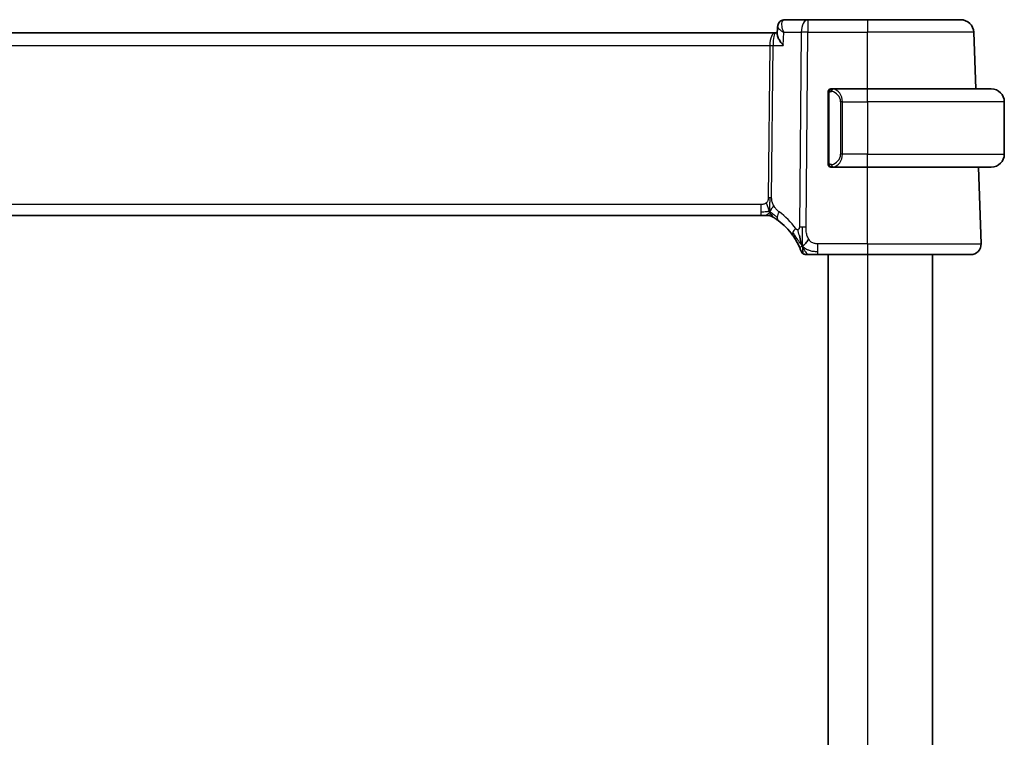
# Model space of a CAD drawing. Units: millimetres. Extents: x 29 to 3979, y 16 to 718.
# Drawn here: x 1642 to 1718, y 471 to 526 of the extents above; entities that cross this region are included whole.
import ezdxf

# ---------------------------------------------------------------- set-up
doc = ezdxf.new("R2010")
doc.units = ezdxf.units.MM
doc.header["$LTSCALE"] = 2
doc.layers.add('Visible (ISO)', color=7, linetype='Continuous', lineweight=35)
doc.layers.add('Visible Narrow (ISO)', color=7, linetype='Continuous', lineweight=25)

msp = doc.modelspace()

# ---------------------------------------------------------------- linework, layer by layer
at = {"layer": 'Visible (ISO)'}
for p, q in [((1702.8891, 525.6679), (1701.1238, 525.6679)), ((1707.4475, 525.6679), (1702.8891, 525.6679)), ((1707.4475, 525.6679), (1714.6032, 525.6679)), ((1700.542, 524.5429), (1700.5666, 525.1262)), ((1700.5666, 525.1262), (1700.5666, 525.1264)), ((1700.3794, 524.6679), (1584.5156, 524.6679)), ((1700.5473, 524.6679), (1700.3794, 524.6679)), ((1715.754, 520.3679), (1715.6026, 524.7028)), ((1707.4475, 520.3679), (1704.7415, 520.3679)), ((1707.4475, 520.3679), (1716.9475, 520.3679)), ((1704.4475, 519.9937), (1704.4475, 514.7421)), ((1704.7677, 520.1477), (1704.7678, 520.1477)), ((1717.9475, 519.3679), (1717.9475, 515.3679)), ((1704.7439, 514.3679), (1707.4475, 514.3679)), ((1716.9475, 514.3679), (1707.4475, 514.3679)), ((1716.1686, 508.4958), (1715.9635, 514.3679)), ((1585.6244, 510.6679), (1699.2705, 510.6679)), ((1699.6241, 510.6679), (1699.2705, 510.6679)), ((1699.7705, 510.6679), (1699.6241, 510.6679)), ((1703.6373, 507.6679), (1707.4475, 507.6679)), ((1704.4475, 507.6679), (1704.4475, 433.6679)), ((1715.3691, 507.6679), (1707.4475, 507.6679)), ((1712.4475, 507.6679), (1712.4475, 433.6679))]:
    msp.add_line(p, q, dxfattribs=at)
for centre, radius, start, end in [((1714.6032, 524.6679), 1, 2, 90), ((1704.6475, 520.1679), 0.2, 135, 180), ((1704.6475, 520.1679), 0.2, 90, 135), ((1716.9475, 519.3679), 1, 0, 90), ((1716.9475, 515.3679), 1, 270, 0), ((1704.6475, 514.5679), 0.2, 180, 225), ((1704.6475, 514.5679), 0.2, 225, 270), ((1699.7705, 509.8679), 0.8, 74.88599, 90), ((1699.7705, 509.8679), 0.8, 59.77198, 74.88599), ((1697.656, 506.239), 5, 35.754178, 53.746047), ((1715.3691, 508.4679), 0.8, 270, 2), ((1702.7369, 508.0679), 0.4, 199.79702, 234.89851), ((1702.7369, 508.0679), 0.4, 234.89851, 270)]:
    msp.add_arc(centre, radius, start, end, dxfattribs=at)
for points, knots in [([(1700.5666, 525.1262), (1700.5687, 525.1821), (1700.5791, 525.2407), (1700.6178, 525.3519), (1700.6468, 525.406), (1700.7204, 525.5011), (1700.7666, 525.5431), (1700.8298, 525.5841), (1700.8424, 525.5915), (1700.8552, 525.5985)], [0, 0, 0, 0, 0.018175842, 0.018175842, 0.036587713, 0.036587713, 0.055413781, 0.055413781, 0.059924295, 0.059924295, 0.059924295, 0.059924295]), ([(1700.8552, 525.5985), (1700.9121, 525.6294), (1700.9758, 525.6514), (1701.0679, 525.6657), (1701.0959, 525.6679), (1701.1238, 525.6679)], [0.000009016, 0.000009016, 0.000009016, 0.000009016, 0.020471741, 0.020471741, 0.029236105, 0.029236105, 0.029236105, 0.029236105]), ([(1700.9912, 523.7028), (1700.9903, 523.7039), (1700.9894, 523.705), (1700.9079, 523.8072), (1700.8339, 523.9076), (1700.7064, 524.0998), (1700.6518, 524.1933), (1700.5582, 524.396), (1700.5401, 524.4813), (1700.5419, 524.5411), (1700.542, 524.542), (1700.542, 524.5429)], [-0.13575548, -0.13575548, -0.13575548, -0.13575548, -0.13543009, -0.13543009, -0.10553939, -0.10553939, -0.07577829, -0.07577829, -0.03537433, -0.03537433, -0.03474705, -0.03474705, -0.03474705, -0.03474705]), ([(1704.7149, 520.3679), (1704.7087, 520.3679), (1704.7019, 520.3679), (1704.6951, 520.3679), (1704.6889, 520.3679), (1704.6827, 520.3679), (1704.6774, 520.3679), (1704.6719, 520.3679), (1704.6674, 520.3679), (1704.6635, 520.3679), (1704.6592, 520.3679), (1704.6559, 520.3679), (1704.6532, 520.3679), (1704.649, 520.3679), (1704.6481, 520.3679), (1704.6475, 520.3679)], [0.25827312, 0.25827312, 0.25827312, 0.25827312, 0.39314391, 0.39314391, 0.39314391, 0.51690147, 0.51690147, 0.51690147, 0.64201572, 0.64201572, 0.64201572, 0.78266988, 0.78266988, 0.78266988, 1, 1, 1, 1]), ([(1704.7415, 520.3679), (1704.7401, 520.3679), (1704.7381, 520.3679), (1704.7357, 520.3679), (1704.7303, 520.3679), (1704.7231, 520.3679), (1704.7149, 520.3679)], [0.00000016, 0.00000016, 0.00000016, 0.00000016, 0.07789573, 0.07789573, 0.07789573, 0.25827312, 0.25827312, 0.25827312, 0.25827312]), ([(1704.4475, 520.1679), (1704.4475, 520.1679), (1704.4475, 520.1679), (1704.4475, 520.1673), (1704.4475, 520.1667), (1704.4475, 520.1655), (1704.4475, 520.1635), (1704.4475, 520.1615), (1704.4475, 520.1586), (1704.4475, 520.1549), (1704.4475, 520.1511), (1704.4475, 520.1464), (1704.4475, 520.141), (1704.4475, 520.1354), (1704.4475, 520.1289), (1704.4475, 520.122)], [0, 0, 0, 0, 0.10026775, 0.10026775, 0.10026775, 0.19847065, 0.19847065, 0.19847065, 0.29651622, 0.29651622, 0.29651622, 0.39628078, 0.39628078, 0.39628078, 0.5, 0.5, 0.5, 0.5]), ([(1704.4475, 520.122), (1704.4475, 520.1101), (1704.4475, 520.0962), (1704.4475, 520.0815), (1704.4475, 520.067), (1704.4475, 520.0519), (1704.4475, 520.0368), (1704.4475, 520.035), (1704.4475, 520.0332), (1704.4475, 520.0314), (1704.4475, 520.0184), (1704.4475, 520.0056), (1704.4475, 519.9937)], [0.5, 0.5, 0.5, 0.5, 0.6699894, 0.6699894, 0.6699894, 0.83656608, 0.83656608, 0.83656608, 0.85622576, 0.85622576, 0.85622576, 1, 1, 1, 1]), ([(1704.4475, 514.7421), (1704.4475, 514.7364), (1704.4475, 514.7305), (1704.4475, 514.7245), (1704.4475, 514.7185), (1704.4475, 514.7123), (1704.4475, 514.7059), (1704.4475, 514.6996), (1704.4475, 514.6931), (1704.4475, 514.6865), (1704.4475, 514.68), (1704.4475, 514.6734), (1704.4475, 514.6669), (1704.4475, 514.6604), (1704.4475, 514.654), (1704.4475, 514.648), (1704.4475, 514.6417), (1704.4475, 514.6358), (1704.4475, 514.6303), (1704.4475, 514.6246), (1704.4475, 514.6192), (1704.4475, 514.6142)], [0, 0, 0, 0, 0.07187067, 0.07187067, 0.07187067, 0.14250295, 0.14250295, 0.14250295, 0.21256871, 0.21256871, 0.21256871, 0.28268769, 0.28268769, 0.28268769, 0.35348445, 0.35348445, 0.35348445, 0.42564648, 0.42564648, 0.42564648, 0.5, 0.5, 0.5, 0.5]), ([(1704.4475, 514.6142), (1704.4475, 514.6084), (1704.4475, 514.6029), (1704.4475, 514.598), (1704.4475, 514.5931), (1704.4475, 514.5887), (1704.4475, 514.585), (1704.4475, 514.5813), (1704.4475, 514.5782), (1704.4475, 514.5758), (1704.4475, 514.5734), (1704.4475, 514.5717), (1704.4475, 514.5705), (1704.4475, 514.5702), (1704.4475, 514.57), (1704.4475, 514.5698), (1704.4475, 514.569), (1704.4475, 514.5685), (1704.4475, 514.5683), (1704.4475, 514.5679), (1704.4475, 514.5679), (1704.4475, 514.5679)], [0.5, 0.5, 0.5, 0.5, 0.58502424, 0.58502424, 0.58502424, 0.66947181, 0.66947181, 0.66947181, 0.75324782, 0.75324782, 0.75324782, 0.83626522, 0.83626522, 0.83626522, 0.85443497, 0.85443497, 0.85443497, 0.91835525, 0.91835525, 0.91835525, 1, 1, 1, 1]), ([(1704.6475, 514.3679), (1704.6479, 514.3679), (1704.6486, 514.3679), (1704.6517, 514.3679), (1704.6538, 514.3679), (1704.6565, 514.3679), (1704.6598, 514.3679), (1704.6626, 514.3679), (1704.666, 514.3679), (1704.6699, 514.3679), (1704.6737, 514.3679), (1704.6781, 514.3679), (1704.6829, 514.3679), (1704.6878, 514.3679), (1704.6931, 514.3679), (1704.6983, 514.3679), (1704.704, 514.3679), (1704.7096, 514.3679), (1704.7149, 514.3679)], [0, 0, 0, 0, 0.19035453, 0.19035453, 0.19035453, 0.31386322, 0.31386322, 0.31386322, 0.42140608, 0.42140608, 0.42140608, 0.52396797, 0.52396797, 0.52396797, 0.62813475, 0.62813475, 0.62813475, 0.74172688, 0.74172688, 0.74172688, 0.74172688]), ([(1704.7149, 514.3679), (1704.7203, 514.3679), (1704.7252, 514.3679), (1704.7296, 514.3679), (1704.7347, 514.3679), (1704.7389, 514.3679), (1704.7415, 514.3679)], [0.74172688, 0.74172688, 0.74172688, 0.74172688, 0.86054632, 0.86054632, 0.86054632, 1, 1, 1, 1]), ([(1700.1732, 510.5591), (1700.1733, 510.5591), (1700.1734, 510.559), (1700.1751, 510.5581), (1700.1767, 510.5571), (1700.1798, 510.5553), (1700.1845, 510.5526), (1700.1892, 510.5498), (1700.1954, 510.5462), (1700.2043, 510.5409), (1700.2132, 510.5356), (1700.2248, 510.5287), (1700.2393, 510.52), (1700.2413, 510.5188), (1700.2433, 510.5175), (1700.2455, 510.5162), (1700.2589, 510.5081), (1700.2737, 510.499), (1700.2896, 510.4892)], [0, 0, 0, 0, 0.09965383, 0.09965383, 0.09965383, 0.19933289, 0.19933289, 0.19933289, 0.29895179, 0.29895179, 0.29895179, 0.39842568, 0.39842568, 0.39842568, 0.41227851, 0.41227851, 0.41227851, 0.5, 0.5, 0.5, 0.5]), ([(1700.2896, 510.4892), (1700.3078, 510.4779), (1700.3269, 510.4659), (1700.3482, 510.4523), (1700.3692, 510.4389), (1700.3924, 510.4239), (1700.4159, 510.4083), (1700.4393, 510.3928), (1700.4631, 510.3768), (1700.4865, 510.3607), (1700.5099, 510.3446), (1700.533, 510.3285), (1700.5543, 510.3133), (1700.5758, 510.298), (1700.5955, 510.2837), (1700.6129, 510.271)], [0.5, 0.5, 0.5, 0.5, 0.60177456, 0.60177456, 0.60177456, 0.70174317, 0.70174317, 0.70174317, 0.80092957, 0.80092957, 0.80092957, 0.90020701, 0.90020701, 0.90020701, 1, 1, 1, 1]), ([(1701.7137, 509.1605), (1701.7431, 509.1197), (1701.7721, 509.0781), (1701.8016, 509.0345), (1701.831, 508.9908), (1701.8609, 508.9449), (1701.8905, 508.8977), (1701.9202, 508.8505), (1701.9496, 508.8019), (1701.9785, 508.7523), (1702.0073, 508.7026), (1702.0357, 508.6519), (1702.063, 508.6009), (1702.089, 508.5524), (1702.1141, 508.5036), (1702.1375, 508.4563), (1702.1635, 508.4037), (1702.1872, 508.3534), (1702.2087, 508.3062)], [0, 0, 0, 0, 0.08321285, 0.08321285, 0.08321285, 0.16642629, 0.16642629, 0.16642629, 0.24963945, 0.24963945, 0.24963945, 0.33285148, 0.33285148, 0.33285148, 0.41207969, 0.41207969, 0.41207969, 0.5, 0.5, 0.5, 0.5]), ([(1702.3915, 508.524), (1702.3792, 508.5623), (1702.3294, 508.7256), (1702.2711, 508.9478), (1702.2302, 509.1155)], [0.22201626, 0.22201626, 0.22201626, 0.22201626, 0.33333333, 0.66666667, 0.66666667, 0.66666667, 0.66666667]), ([(1702.2087, 508.3062), (1702.2291, 508.2612), (1702.2477, 508.2184), (1702.2642, 508.1792), (1702.2805, 508.1405), (1702.2947, 508.1055), (1702.3066, 508.0754), (1702.3184, 508.0455), (1702.328, 508.0204), (1702.3355, 508.0004), (1702.343, 507.9804), (1702.3485, 507.9654), (1702.3523, 507.955), (1702.3528, 507.9537), (1702.3532, 507.9525), (1702.3537, 507.9514), (1702.3567, 507.9431), (1702.3584, 507.9382), (1702.3594, 507.9356), (1702.3605, 507.9325), (1702.3605, 507.9325), (1702.3605, 507.9324)], [0.5, 0.5, 0.5, 0.5, 0.58409001, 0.58409001, 0.58409001, 0.66727407, 0.66727407, 0.66727407, 0.75010147, 0.75010147, 0.75010147, 0.83309826, 0.83309826, 0.83309826, 0.84314473, 0.84314473, 0.84314473, 0.9165124, 0.9165124, 0.9165124, 1, 1, 1, 1]), ([(1702.7369, 507.6679), (1702.7369, 507.6679), (1702.737, 507.6679), (1702.7388, 507.6679), (1702.7406, 507.6679), (1702.7441, 507.6679), (1702.7503, 507.6679), (1702.7565, 507.6679), (1702.7653, 507.6679), (1702.7775, 507.6679), (1702.7897, 507.6679), (1702.8052, 507.6679), (1702.8241, 507.6679), (1702.8429, 507.6679), (1702.865, 507.6679), (1702.89, 507.6679), (1702.9151, 507.6679), (1702.9431, 507.6679), (1702.9736, 507.6679)], [0, 0, 0, 0, 0.08333447, 0.08333447, 0.08333447, 0.16667181, 0.16667181, 0.16667181, 0.25000911, 0.25000911, 0.25000911, 0.33334348, 0.33334348, 0.33334348, 0.41667201, 0.41667201, 0.41667201, 0.5, 0.5, 0.5, 0.5]), ([(1702.9736, 507.6679), (1703.0041, 507.6679), (1703.0374, 507.6679), (1703.0724, 507.6679), (1703.1074, 507.6679), (1703.1441, 507.6679), (1703.1817, 507.6679), (1703.2193, 507.6679), (1703.2577, 507.6679), (1703.2966, 507.6679), (1703.3355, 507.6679), (1703.3747, 507.6679), (1703.4136, 507.6679), (1703.4524, 507.6679), (1703.4908, 507.6679), (1703.5281, 507.6679), (1703.5471, 507.6679), (1703.5658, 507.6679), (1703.5842, 507.6679), (1703.6021, 507.6679), (1703.6198, 507.6679), (1703.6373, 507.6679)], [0.5, 0.5, 0.5, 0.5, 0.58346066, 0.58346066, 0.58346066, 0.66678554, 0.66678554, 0.66678554, 0.75004643, 0.75004643, 0.75004643, 0.8333146, 0.8333146, 0.8333146, 0.91666135, 0.91666135, 0.91666135, 0.9589756, 0.9589756, 0.9589756, 1, 1, 1, 1])]:
    msp.add_open_spline(points, degree=3, knots=knots, dxfattribs=at)
for points in [[(1700.5657, 525.1262), (1700.5669, 525.1538), (1700.5702, 525.1819), (1700.5758, 525.2098)], [(1700.5666, 525.1262), (1700.5666, 525.1262), (1700.5666, 525.1261), (1700.5666, 525.126)], [(1702.4642, 508.3175), (1702.4394, 508.3816), (1702.4159, 508.4476), (1702.3915, 508.524)], [(1702.4642, 508.3175), (1702.4986, 508.3383), (1702.5733, 508.3887), (1702.7167, 508.5149), (1702.8609, 508.7259), (1702.9476, 508.8535)]]:
    msp.add_open_spline(points, degree=3, dxfattribs=at)
at = {"layer": 'Visible Narrow (ISO)'}
for p, q in [((1702.8891, 525.6679), (1702.8891, 524.7028)), ((1707.4475, 525.6679), (1707.4475, 524.7028)), ((1700.6147, 525.0265), (1700.6147, 525.0273)), ((1700.0239, 524.1854), (1700.0241, 524.1854)), ((1700.9912, 523.7028), (1701.0333, 524.7028)), ((1701.0333, 524.7028), (1702.3749, 524.7028)), ((1702.3749, 524.7028), (1702.2305, 509.7695)), ((1702.7446, 509.7695), (1702.8891, 524.7028)), ((1702.8891, 524.7028), (1707.4475, 524.7028)), ((1715.6026, 524.7028), (1707.4475, 524.7028)), ((1707.4475, 520.3679), (1707.4475, 524.7028)), ((1584.9308, 523.7028), (1699.9642, 523.7028)), ((1699.9642, 523.7028), (1699.8513, 512.0332)), ((1700.1084, 512.0332), (1700.2213, 523.7028)), ((1700.2213, 523.7028), (1700.9912, 523.7028)), ((1707.4475, 519.3679), (1707.4475, 520.3679)), ((1704.4475, 519.9937), (1704.4627, 519.9937)), ((1704.4627, 519.9937), (1704.5061, 519.9937)), ((1704.5061, 514.7421), (1704.5061, 519.9937)), ((1705.5303, 519.3679), (1705.3889, 519.3679)), ((1705.3889, 519.3679), (1705.3889, 515.3679)), ((1705.5303, 515.3679), (1705.5303, 519.3679)), ((1705.5303, 519.3679), (1707.4475, 519.3679)), ((1707.4475, 519.3679), (1707.4475, 515.3679)), ((1717.9475, 519.3679), (1707.4475, 519.3679)), ((1705.5303, 515.3679), (1705.3889, 515.3679)), ((1707.4475, 515.3679), (1705.5303, 515.3679)), ((1707.4475, 514.3679), (1707.4475, 515.3679)), ((1707.4475, 515.3679), (1717.9475, 515.3679)), ((1704.4627, 514.7421), (1704.4475, 514.7421)), ((1704.5061, 514.7421), (1704.4627, 514.7421)), ((1707.4475, 508.4958), (1707.4475, 514.3679)), ((1699.2705, 511.4958), (1585.6244, 511.4958)), ((1699.2705, 511.4958), (1699.2705, 510.9122)), ((1699.2705, 510.9122), (1699.2705, 510.6679)), ((1703.6373, 507.9122), (1703.6373, 508.4958)), ((1707.4475, 508.4958), (1703.6373, 508.4958)), ((1707.4475, 508.4958), (1707.4475, 507.6679)), ((1707.4475, 508.4958), (1716.1686, 508.4958)), ((1703.6373, 507.6679), (1703.6373, 507.9122)), ((1707.4475, 507.6679), (1707.4475, 433.6679))]:
    msp.add_line(p, q, dxfattribs=at)
for centre, radius, start, end in [((1704.5889, 519.3679), 0.8, 0, 82.364618), ((1704.5889, 515.3679), 0.8, 277.635382, 0), ((1697.2447, 506.2669), 5.8, 35.754178, 53.746047)]:
    msp.add_arc(centre, radius, start, end, dxfattribs=at)
for centre, major_axis, ratio, start_param, end_param in [((1701.0942, 525.1599), (-0.2389, 0.4393), 0.9304768, 0.0012027, 0.0854945), ((1701.0942, 525.1599), (-0.2389, 0.4393), 0.9304768, 5.8515659, 6.2842038), ((1701.1033, 524.6567), (0.0248, 1.0111), 0.4181916, 0.0102744, 0.1889444), ((1702.8891, 524.6679), (0, 1), 0.5144958, 0, 1.5358897), ((1700.3794, 523.6679), (0, -1), 0.4154759, 3.1415927, 4.6774824), ((1700.3794, 523.6679), (0, 1), 0.1582281, 0, 1.5358897), ((1702.8891, 524.6679), (1, -0.0097), 0.0348979, 1.5711339, 2.1112159), ((1699.9642, 523.7203), (0.5, -0.0048), 0.0348979, 4.7127265, 5.2528086), ((1704.8366, 520.1608), (-0.0266, -0.1982), 0.7039511, 4.0681273, 4.8064799), ((1704.8366, 520.1608), (0.0266, 0.1982), 0.7039511, 0.1881819, 0.9265346), ((1704.7303, 519.3679), (0, 1), 0.8, 4.712389, 6.1499228), ((1704.7303, 515.3679), (0, 1), 0.8, 3.2748552, 4.712389), ((1704.8366, 514.575), (0.0266, -0.1982), 0.7039511, 4.618298, 5.3566507), ((1704.8366, 514.575), (0.0266, -0.1982), 0.7039511, 5.3566507, 6.0950034), ((1699.8513, 512.0507), (0.5, -0.0048), 0.0348979, 4.7127265, 4.9827676), ((1699.8513, 512.0507), (0.5, -0.0048), 0.0348979, 4.9827676, 5.2528086), ((1701.0859, 510.9161), (-0.4731, -0.6451), 0.4528574, 5.6375639, 6.2831853), ((1701.0859, 510.9161), (-0.4731, -0.6451), 0.4528574, 4.9919425, 5.6375639), ((1702.3629, 509.628), (0.6492, 0.4674), 0.358181, 1.9789148, 2.5602537), ((1702.7446, 509.7346), (1, -0.0097), 0.0348979, 1.8411749, 2.1112159), ((1702.7446, 509.7346), (1, -0.0097), 0.0348979, 1.5711339, 1.8411749), ((1702.3629, 509.628), (-0.6492, -0.4674), 0.358181, 5.7018464, 6.2831853)]:
    msp.add_ellipse(centre, major_axis=major_axis, ratio=ratio, start_param=start_param, end_param=end_param, dxfattribs=at)
for points, knots in [([(1701.0333, 524.7028), (1701.0325, 524.7048), (1701.0317, 524.7068), (1700.9681, 524.8677), (1700.9026, 525.1059), (1700.8893, 525.4546), (1700.9577, 525.613), (1701.0483, 525.6518)], [-0.000415941, -0.000415941, -0.000415941, -0.000415941, 0, 0, 0.033246859, 0.049870288, 0.083117147, 0.083117147, 0.083117147, 0.083117147]), ([(1700.5657, 525.1264), (1700.5658, 525.1274), (1700.566, 525.1306), (1700.5665, 525.1337), (1700.5671, 525.1359)], [-0.0172825038, -0.0172825038, -0.0172825038, -0.0172825038, -0.0166234293, -0.0149523006, -0.0149523006, -0.0149523006, -0.0149523006]), ([(1700.5666, 525.126), (1700.5659, 525.1037), (1700.5912, 525.0473), (1700.7253, 524.909), (1700.896, 524.7875), (1701.03, 524.7049), (1701.0317, 524.7038), (1701.0333, 524.7028)], [-0.065687312, -0.065687312, -0.065687312, -0.065687312, -0.049870288, -0.033246859, 0, 0, 0.000415941, 0.000415941, 0.000415941, 0.000415941]), ([(1704.8366, 520.359), (1704.8333, 520.3596), (1704.8229, 520.3614), (1704.8101, 520.3631), (1704.8021, 520.3641), (1704.793, 520.3651), (1704.7843, 520.3659), (1704.7753, 520.3667), (1704.7666, 520.3673), (1704.7594, 520.3675), (1704.7505, 520.3679), (1704.7438, 520.3679), (1704.7415, 520.3679)], [0, 0, 0, 0, 0.3215828, 0.3215828, 0.3215828, 0.5255123, 0.5255123, 0.5255123, 0.7373622, 0.7373622, 0.7373622, 1, 1, 1, 1]), ([(1704.5061, 519.9937), (1704.5061, 520.0118), (1704.5062, 520.0304), (1704.5091, 520.0477), (1704.5119, 520.0648), (1704.5175, 520.0807), (1704.5258, 520.0947), (1704.5347, 520.1096), (1704.5466, 520.1224), (1704.5592, 520.132)], [0, 0, 0, 0, 0.16464555, 0.16464555, 0.16464555, 0.3268563, 0.3268563, 0.3268563, 0.5, 0.5, 0.5, 0.5]), ([(1704.5592, 520.132), (1704.5671, 520.138), (1704.5758, 520.1433), (1704.5851, 520.1477), (1704.5942, 520.1519), (1704.6039, 520.1554), (1704.614, 520.1581), (1704.6236, 520.1605), (1704.6332, 520.1621), (1704.6426, 520.1629), (1704.6521, 520.1638), (1704.6613, 520.1638), (1704.6701, 520.1633), (1704.6789, 520.1629), (1704.6873, 520.1619), (1704.6952, 520.1608)], [0.5, 0.5, 0.5, 0.5, 0.60524772, 0.60524772, 0.60524772, 0.707891, 0.707891, 0.707891, 0.80414857, 0.80414857, 0.80414857, 0.90207429, 0.90207429, 0.90207429, 1, 1, 1, 1]), ([(1704.5596, 514.6038), (1704.554, 514.6082), (1704.5486, 514.613), (1704.5436, 514.6183), (1704.5386, 514.6236), (1704.534, 514.6293), (1704.5299, 514.6353), (1704.5259, 514.6413), (1704.5223, 514.6476), (1704.5193, 514.6542), (1704.5163, 514.6608), (1704.5139, 514.6676), (1704.5121, 514.6744), (1704.5104, 514.6807), (1704.5092, 514.687), (1704.5083, 514.6936), (1704.5072, 514.7014), (1704.5066, 514.7101), (1704.5063, 514.7187), (1704.5061, 514.7265), (1704.5061, 514.7342), (1704.5061, 514.7421)], [0.5, 0.5, 0.5, 0.5, 0.57172447, 0.57172447, 0.57172447, 0.6426242, 0.6426242, 0.6426242, 0.71336021, 0.71336021, 0.71336021, 0.78457822, 0.78457822, 0.78457822, 0.85049403, 0.85049403, 0.85049403, 0.92879556, 0.92879556, 0.92879556, 1, 1, 1, 1]), ([(1704.6952, 514.575), (1704.6896, 514.5743), (1704.6839, 514.5735), (1704.6779, 514.573), (1704.672, 514.5725), (1704.6657, 514.5722), (1704.6592, 514.5722), (1704.6526, 514.5723), (1704.6458, 514.5727), (1704.6388, 514.5735), (1704.6318, 514.5743), (1704.6247, 514.5755), (1704.6176, 514.5772), (1704.6106, 514.5788), (1704.6036, 514.5808), (1704.5969, 514.5833), (1704.5901, 514.5858), (1704.5837, 514.5888), (1704.5775, 514.5922), (1704.5712, 514.5956), (1704.5653, 514.5995), (1704.5596, 514.6038)], [0, 0, 0, 0, 0.071275, 0.071275, 0.071275, 0.14246065, 0.14246065, 0.14246065, 0.21364074, 0.21364074, 0.21364074, 0.28489899, 0.28489899, 0.28489899, 0.35632005, 0.35632005, 0.35632005, 0.42799051, 0.42799051, 0.42799051, 0.5, 0.5, 0.5, 0.5]), ([(1704.7415, 514.3679), (1704.7424, 514.3679), (1704.7437, 514.3679), (1704.7455, 514.3679), (1704.7495, 514.368), (1704.7557, 514.3681), (1704.763, 514.3684), (1704.7684, 514.3687), (1704.7744, 514.3691), (1704.7807, 514.3696), (1704.7867, 514.3701), (1704.7929, 514.3707), (1704.799, 514.3714), (1704.8056, 514.3721), (1704.8121, 514.373), (1704.8177, 514.3738), (1704.8269, 514.3751), (1704.834, 514.3763), (1704.8366, 514.3768)], [0.00000014, 0.00000014, 0.00000014, 0.00000014, 0.09424462, 0.09424462, 0.09424462, 0.29608497, 0.29608497, 0.29608497, 0.44613462, 0.44613462, 0.44613462, 0.58843853, 0.58843853, 0.58843853, 0.74422937, 0.74422937, 0.74422937, 1, 1, 1, 1]), ([(1699.8513, 512.0332), (1699.8511, 512.0072), (1699.8507, 511.9807), (1699.8484, 511.953), (1699.8461, 511.9255), (1699.8419, 511.8969), (1699.835, 511.8686), (1699.8281, 511.8403), (1699.8186, 511.8122), (1699.8058, 511.7851), (1699.7929, 511.7576), (1699.7768, 511.731), (1699.758, 511.7059), (1699.7387, 511.6802), (1699.7167, 511.6561), (1699.6931, 511.6346)], [0, 0, 0, 0, 0.09956498, 0.09956498, 0.09956498, 0.19838025, 0.19838025, 0.19838025, 0.29739333, 0.29739333, 0.29739333, 0.39757117, 0.39757117, 0.39757117, 0.5, 0.5, 0.5, 0.5]), ([(1700.2666, 511.4167), (1700.2412, 511.4628), (1700.2191, 511.5079), (1700.1998, 511.5549), (1700.1808, 511.6013), (1700.1646, 511.6497), (1700.1515, 511.6957), (1700.1383, 511.742), (1700.1283, 511.7859), (1700.1217, 511.8267), (1700.1195, 511.8402), (1700.1177, 511.8534), (1700.1161, 511.8662), (1700.1131, 511.8925), (1700.1111, 511.9179), (1700.11, 511.9415), (1700.1083, 511.9762), (1700.1081, 512.0069), (1700.1084, 512.0332)], [0.5, 0.5, 0.5, 0.5, 0.60064191, 0.60064191, 0.60064191, 0.69981713, 0.69981713, 0.69981713, 0.79973515, 0.79973515, 0.79973515, 0.83278211, 0.83278211, 0.83278211, 0.90060184, 0.90060184, 0.90060184, 1, 1, 1, 1]), ([(1699.6931, 511.6346), (1699.6763, 511.6193), (1699.6582, 511.6049), (1699.6388, 511.5916), (1699.6312, 511.5865), (1699.6236, 511.5815), (1699.6157, 511.5768), (1699.5881, 511.5601), (1699.5587, 511.5459), (1699.5291, 511.5345), (1699.4995, 511.5232), (1699.4698, 511.5146), (1699.4401, 511.5087), (1699.4104, 511.5028), (1699.3806, 511.4994), (1699.3522, 511.4977), (1699.3238, 511.496), (1699.2967, 511.4958), (1699.2705, 511.4958)], [0.5, 0.5, 0.5, 0.5, 0.57278907, 0.57278907, 0.57278907, 0.60104672, 0.60104672, 0.60104672, 0.70082692, 0.70082692, 0.70082692, 0.80056262, 0.80056262, 0.80056262, 0.90027869, 0.90027869, 0.90027869, 1, 1, 1, 1]), ([(1700.6746, 510.9441), (1700.6554, 510.9581), (1700.635, 510.9733), (1700.6098, 510.994), (1700.5847, 511.0148), (1700.5547, 511.041), (1700.5249, 511.0696), (1700.4951, 511.098), (1700.4654, 511.1288), (1700.4363, 511.1634), (1700.4079, 511.1972), (1700.3801, 511.2347), (1700.3519, 511.2767), (1700.3217, 511.3216), (1700.293, 511.3687), (1700.2666, 511.4167)], [0, 0, 0, 0, 0.09971266, 0.09971266, 0.09971266, 0.19952218, 0.19952218, 0.19952218, 0.29913595, 0.29913595, 0.29913595, 0.39615943, 0.39615943, 0.39615943, 0.5, 0.5, 0.5, 0.5]), ([(1702.1323, 509.5765), (1702.1217, 509.5723), (1702.1105, 509.5693), (1702.0988, 509.5677), (1702.0869, 509.5662), (1702.0749, 509.5662), (1702.0634, 509.568), (1702.0521, 509.5697), (1702.0412, 509.573), (1702.0308, 509.578), (1702.0205, 509.5829), (1702.0106, 509.5894), (1702.0015, 509.5972), (1701.9923, 509.6049), (1701.9838, 509.6139), (1701.9756, 509.6239), (1701.9675, 509.6338), (1701.9596, 509.6448), (1701.9516, 509.6559)], [0.5, 0.5, 0.5, 0.5, 0.58390985, 0.58390985, 0.58390985, 0.66865224, 0.66865224, 0.66865224, 0.75147639, 0.75147639, 0.75147639, 0.83431759, 0.83431759, 0.83431759, 0.91716305, 0.91716305, 0.91716305, 1, 1, 1, 1]), ([(1702.2305, 509.7695), (1702.2303, 509.7552), (1702.2302, 509.7406), (1702.2292, 509.7264), (1702.2283, 509.7126), (1702.2265, 509.6993), (1702.2236, 509.6867), (1702.2206, 509.674), (1702.2164, 509.6621), (1702.2109, 509.6509), (1702.2053, 509.6394), (1702.1984, 509.6288), (1702.1906, 509.6195), (1702.1826, 509.6097), (1702.1737, 509.6014), (1702.1647, 509.5947), (1702.1547, 509.5872), (1702.1439, 509.5811), (1702.1323, 509.5765)], [0, 0, 0, 0, 0.08156834, 0.08156834, 0.08156834, 0.16060663, 0.16060663, 0.16060663, 0.23964357, 0.23964357, 0.23964357, 0.32120739, 0.32120739, 0.32120739, 0.40618249, 0.40618249, 0.40618249, 0.5, 0.5, 0.5, 0.5]), ([(1702.9476, 508.8535), (1702.9198, 508.8988), (1702.8946, 508.9475), (1702.8723, 508.9985), (1702.8502, 509.0494), (1702.8309, 509.1025), (1702.8148, 509.1565), (1702.7986, 509.2105), (1702.7856, 509.2652), (1702.7754, 509.3196), (1702.7653, 509.3739), (1702.7581, 509.4277), (1702.7532, 509.48), (1702.7491, 509.5243), (1702.7467, 509.5676), (1702.7454, 509.6092), (1702.7452, 509.6167), (1702.745, 509.6241), (1702.7449, 509.6315), (1702.7438, 509.6799), (1702.7442, 509.726), (1702.7446, 509.7695)], [0.5, 0.5, 0.5, 0.5, 0.58361053, 0.58361053, 0.58361053, 0.66696028, 0.66696028, 0.66696028, 0.75017054, 0.75017054, 0.75017054, 0.83336055, 0.83336055, 0.83336055, 0.90397039, 0.90397039, 0.90397039, 0.91664706, 0.91664706, 0.91664706, 1, 1, 1, 1]), ([(1703.6373, 508.4958), (1703.5938, 508.4958), (1703.5504, 508.4959), (1703.5076, 508.4986), (1703.4648, 508.5014), (1703.4225, 508.5068), (1703.3809, 508.5163), (1703.3392, 508.5259), (1703.2982, 508.5397), (1703.2585, 508.5584), (1703.2188, 508.577), (1703.1803, 508.6005), (1703.1436, 508.629), (1703.1068, 508.6574), (1703.0717, 508.6908), (1703.0389, 508.7285), (1703.0265, 508.7427), (1703.0145, 508.7575), (1703.0027, 508.7729), (1702.9833, 508.7983), (1702.9649, 508.8253), (1702.9476, 508.8535)], [0, 0, 0, 0, 0.08330973, 0.08330973, 0.08330973, 0.16661905, 0.16661905, 0.16661905, 0.24992832, 0.24992832, 0.24992832, 0.33323789, 0.33323789, 0.33323789, 0.41654811, 0.41654811, 0.41654811, 0.44795272, 0.44795272, 0.44795272, 0.5, 0.5, 0.5, 0.5])]:
    msp.add_open_spline(points, degree=3, knots=knots, dxfattribs=at)
for points in [[(1704.5218, 520.2702), (1704.5079, 520.2612), (1704.4845, 520.2406), (1704.4553, 520.1859), (1704.4475, 520.1415), (1704.4475, 520.122)], [(1704.5218, 520.2702), (1704.5091, 520.2525), (1704.4881, 520.2133), (1704.464, 520.11), (1704.4627, 520.0303), (1704.4627, 519.9937)], [(1704.5218, 520.2702), (1704.521, 520.2754), (1704.5197, 520.2847), (1704.5174, 520.296), (1704.5144, 520.3048), (1704.5098, 520.3098), (1704.5076, 520.3095), (1704.5061, 520.3093)], [(1704.5218, 520.2702), (1704.5344, 520.2879), (1704.5627, 520.3173), (1704.6343, 520.3557), (1704.6901, 520.3679), (1704.7149, 520.3679)], [(1704.5218, 520.2702), (1704.5301, 520.2756), (1704.5481, 520.2852), (1704.5827, 520.2965), (1704.6289, 520.3037), (1704.6879, 520.3041), (1704.723, 520.2981), (1704.741, 520.2948)], [(1704.5218, 520.2702), (1704.523, 520.2615), (1704.5256, 520.2422), (1704.5365, 520.1918), (1704.5502, 520.1508), (1704.5592, 520.132)], [(1704.5219, 514.4658), (1704.5081, 514.4748), (1704.4846, 514.4954), (1704.4553, 514.5503), (1704.4475, 514.5947), (1704.4475, 514.6142)], [(1704.5219, 514.4658), (1704.5165, 514.4733), (1704.5065, 514.4895), (1704.4932, 514.5181), (1704.4816, 514.5527), (1704.472, 514.5953), (1704.4652, 514.6457), (1704.4624, 514.6968), (1704.4627, 514.7265), (1704.4627, 514.7421)], [(1704.5219, 514.4658), (1704.5213, 514.4615), (1704.5202, 514.4536), (1704.5183, 514.4435), (1704.516, 514.4352), (1704.513, 514.4289), (1704.5088, 514.4261), (1704.5072, 514.4263), (1704.5061, 514.4265)], [(1704.5219, 514.4658), (1704.5232, 514.4744), (1704.5259, 514.4936), (1704.5369, 514.544), (1704.5507, 514.5851), (1704.5596, 514.6038)], [(1704.5219, 514.4658), (1704.5279, 514.4619), (1704.5404, 514.4548), (1704.5624, 514.4456), (1704.5894, 514.4387), (1704.6226, 514.4336), (1704.6624, 514.4315), (1704.704, 514.4342), (1704.7281, 514.4387), (1704.741, 514.441)], [(1704.5219, 514.4658), (1704.5345, 514.4481), (1704.5625, 514.4186), (1704.6343, 514.3802), (1704.6901, 514.3679), (1704.7149, 514.3679)], [(1699.9648, 510.9447), (1699.9654, 510.9791), (1699.967, 511.0553), (1699.9721, 511.205), (1699.9773, 511.4191), (1699.9823, 511.7377), (1699.9837, 511.9339), (1699.9847, 512.0326)], [(1699.9648, 510.9447), (1699.9411, 510.993), (1699.8966, 511.0895), (1699.8203, 511.3138), (1699.7405, 511.5257), (1699.6931, 511.6346)], [(1699.9648, 510.9447), (1699.9899, 510.9774), (1700.0375, 511.0442), (1700.1172, 511.1988), (1700.2045, 511.3449), (1700.2666, 511.4167)], [(1699.9648, 510.9447), (1699.9441, 510.9513), (1699.9023, 510.9597), (1699.8251, 510.9596), (1699.7146, 510.9458), (1699.5249, 510.9148), (1699.363, 510.9122), (1699.2705, 510.9122)], [(1699.9648, 510.9447), (1699.9397, 510.912), (1699.8884, 510.8519), (1699.7853, 510.732), (1699.6816, 510.6679), (1699.6241, 510.6679)], [(1699.9648, 510.9447), (1699.9642, 510.9103), (1699.9635, 510.8492), (1699.9636, 510.7723), (1699.9672, 510.704), (1699.9743, 510.6459), (1699.9771, 510.6425), (1699.9791, 510.6402)], [(1699.9648, 510.9447), (1699.9855, 510.9381), (1700.0262, 510.9201), (1700.0963, 510.8727), (1700.188, 510.7986), (1700.3381, 510.6689), (1700.468, 510.5757), (1700.5323, 510.5298)], [(1699.9648, 510.9447), (1699.9885, 510.8964), (1700.0371, 510.8058), (1700.1264, 510.6443), (1700.2234, 510.5302), (1700.2896, 510.4892)], [(1702.4642, 508.3175), (1702.4632, 508.3589), (1702.4617, 508.4459), (1702.4611, 508.6025), (1702.463, 508.8048), (1702.4691, 509.0837), (1702.4745, 509.4484), (1702.4768, 509.6582), (1702.4779, 509.7708)], [(1702.4642, 508.3175), (1702.4389, 508.3442), (1702.3901, 508.4003), (1702.3122, 508.5029), (1702.2171, 508.64), (1702.0874, 508.8351), (1701.9102, 509.1054), (1701.7963, 509.2734), (1701.7284, 509.365)], [(1702.2302, 509.1155), (1702.1893, 509.2831), (1702.1513, 509.4519), (1702.1323, 509.5765)], [(1702.4642, 508.3175), (1702.4299, 508.2968), (1702.3661, 508.2666), (1702.2928, 508.2095), (1702.2332, 508.2521), (1702.2087, 508.3062)], [(1702.4642, 508.3175), (1702.4896, 508.2909), (1702.5422, 508.2402), (1702.6383, 508.1646), (1702.7694, 508.0838), (1702.9651, 507.9944), (1703.2707, 507.9143), (1703.5041, 507.9122), (1703.6373, 507.9122)], [(1702.4642, 508.3175), (1702.5016, 508.2213), (1702.5778, 508.0526), (1702.7408, 507.7943), (1702.8939, 507.6679), (1702.9736, 507.6679)], [(1702.4642, 508.3175), (1702.4653, 508.2762), (1702.468, 508.1978), (1702.4742, 508.0842), (1702.4832, 507.9681), (1702.4957, 507.8474), (1702.5062, 507.7452), (1702.5066, 507.7425), (1702.5069, 507.7407)]]:
    msp.add_open_spline(points, degree=3, dxfattribs=at)

doc.saveas('drawing.dxf')
